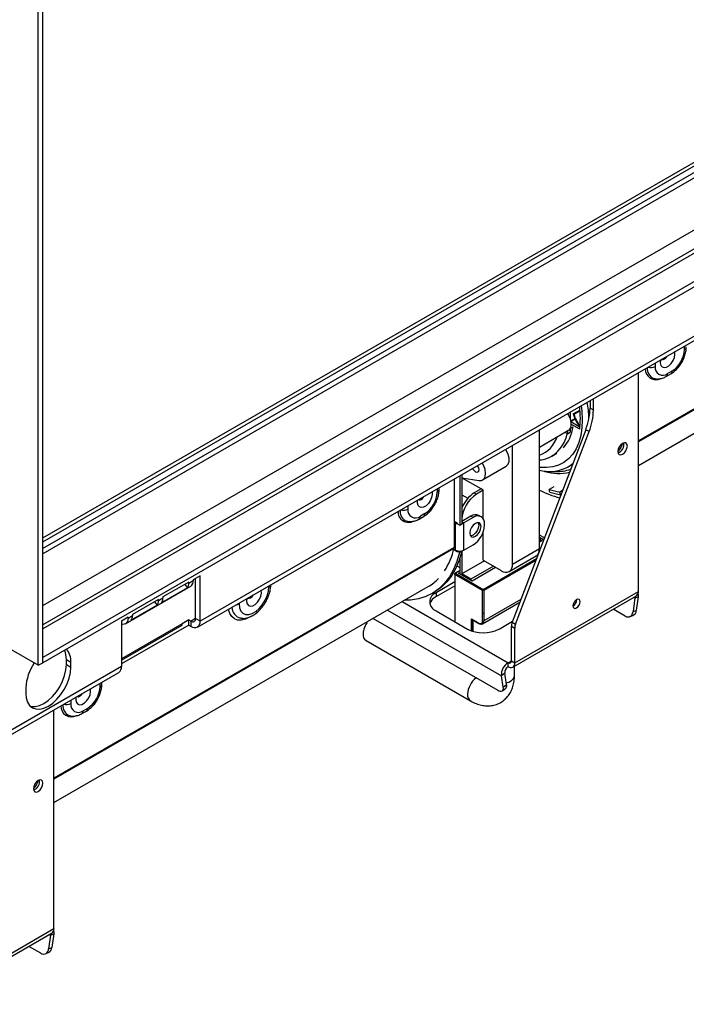
# Model space of a CAD drawing. Units: millimetres. Extents: x 89 to 4938, y 68 to 4041.
# Drawn here: x 4385 to 4530, y 262 to 476 of the extents above; entities that cross this region are included whole.
import ezdxf

# ---------------------------------------------------------------- set-up
doc = ezdxf.new("R2010")
doc.units = ezdxf.units.MM
doc.header["$LTSCALE"] = 20

msp = doc.modelspace()

# ---------------------------------------------------------------- linework, layer by layer
at = {"color": 7, "linetype": 'Continuous', "lineweight": 25}
for p, q in [((4390.14, 336.53), (4390.14, 825.05)), ((4389.17, 335.97), (4389.17, 824.48)), ((4896.73, 653.79), (4390.14, 361.34)), ((4390.14, 363.61), (4889.75, 652.03)), ((4390.14, 362.77), (4889.75, 651.19)), ((4910.56, 645.21), (4390.14, 344.78)), ((4917.3, 641.98), (4390.14, 337.66)), ((4917.3, 640.85), (4390.14, 336.53)), ((4423.71, 344.27), (4638.28, 468.14)), ((4638.85, 469.41), (4424.28, 345.54)), ((4519.37, 379.37), (4600.57, 426.25)), ((4525.71, 399.3), (4526.69, 399.86)), ((4519.37, 352), (4519.37, 399.5)), ((4525.42, 398.67), (4526.4, 399.23)), ((4508.89, 393.45), (4508.89, 391.81)), ((4509.62, 391.39), (4509.62, 393.87)), ((4505.26, 390.52), (4506.7, 391.35)), ((4505.39, 390.5), (4506.71, 391.26)), ((4506.49, 392.07), (4506.64, 391.98)), ((4506.65, 391.83), (4506.49, 392.07)), ((4508.89, 391.81), (4509.62, 391.39)), ((4504.59, 390.97), (4504.59, 389.32)), ((4504.67, 389), (4505.52, 389.49)), ((4504.72, 388.87), (4505.65, 389.41)), ((4505.39, 390.5), (4505.26, 390.52)), ((4507.94, 387.11), (4492.01, 345.32)), ((4497.91, 361.29), (4497.91, 387.11)), ((4497.91, 383.33), (4504.1, 386.9)), ((4504.59, 387.4), (4505.21, 387.76)), ((4504.59, 387.5), (4504.59, 386.55)), ((4504.69, 388.88), (4506.7, 387.72)), ((4506.64, 387.2), (4504.74, 388.29)), ((4508.67, 386.69), (4507.94, 387.11)), ((4492.74, 344.9), (4508.67, 386.69)), ((4504.01, 386.21), (4503.46, 386.53)), ((4504.01, 386.85), (4504.01, 386.21)), ((4504.01, 386.21), (4504.59, 386.55)), ((4492.06, 357.91), (4492.06, 383.73)), ((4500.61, 381.4), (4501.68, 382.02)), ((4500.82, 381.53), (4500.61, 381.4)), ((4485.57, 376.2), (4490.69, 379.16)), ((4479.38, 376.41), (4479.38, 361.57)), ((4480.6, 377.12), (4480.6, 366.36)), ((4481.09, 377.4), (4481.09, 366.64)), ((4481.09, 376.63), (4484.78, 376.07)), ((4485.23, 374.24), (4481.11, 376.62)), ((4499.32, 378.08), (4499.93, 378.05)), ((4499.93, 378.05), (4501.44, 378.02)), ((4476.13, 374.11), (4476.13, 374.54)), ((4485.23, 374.24), (4483.77, 373.4)), ((4485.72, 373.96), (4485.23, 374.24)), ((4501.03, 374.72), (4500.05, 374.16)), ((4500.16, 373.55), (4500.05, 374.16)), ((4483.77, 373.4), (4484.26, 373.12)), ((4485.72, 373.96), (4484.26, 373.12)), ((4485.72, 367.73), (4485.72, 373.96)), ((4502.32, 373.61), (4502.93, 373.96)), ((4502.48, 372.98), (4502.32, 373.61)), ((4502.48, 372.98), (4502.58, 373.04)), ((4471.78, 367.7), (4472.76, 368.27)), ((4473.04, 368.9), (4472.07, 368.33)), ((4483.04, 368.33), (4481.09, 367.21)), ((4483.53, 368.05), (4481.48, 366.87)), ((4483.53, 368.05), (4483.04, 368.33)), ((4485.25, 368.22), (4484.76, 368.5)), ((4480.11, 366.79), (4479.48, 367.15)), ((4479.48, 367.15), (4479.48, 367.01)), ((4479.48, 367.01), (4479.72, 366.87)), ((4479.85, 366.94), (4479.72, 366.87)), ((4479.72, 360.96), (4479.72, 366.87)), ((4480.11, 366.64), (4480.11, 366.79)), ((4480.11, 366.64), (4480.6, 366.36)), ((4480.6, 366.36), (4481.09, 366.64)), ((4481.48, 360.96), (4481.48, 366.87)), ((4485.97, 366.36), (4485.97, 366.64)), ((4485.72, 358.76), (4485.72, 364.99)), ((4498.99, 363.62), (4497.91, 364.24)), ((4498.82, 363.2), (4497.91, 363.73)), ((4498.16, 363.4), (4497.91, 363.54)), ((4498.16, 363.4), (4497.91, 363.26)), ((4498.16, 362.84), (4498.16, 363.4)), ((4481.48, 360.96), (4483.53, 362.14)), ((4492.06, 357.91), (4497.91, 361.29)), ((4498.4, 362.98), (4497.91, 362.7)), ((4498.16, 363.12), (4498.4, 362.98)), ((4479.72, 360.96), (4479.48, 361.1)), ((4479.48, 361.1), (4479.48, 360.96)), ((4479.48, 360.96), (4480.11, 360.59)), ((4480.11, 360.73), (4480.21, 360.78)), ((4480.57, 360.47), (4480.11, 360.73)), ((4480.11, 360.59), (4480.11, 360.73)), ((4480.57, 360.47), (4481.06, 360.75)), ((4481.06, 360.75), (4481, 360.78)), ((4481.09, 360.8), (4481.09, 355.8)), ((4491.35, 356.33), (4497.2, 359.71)), ((4480.02, 357.55), (4480.6, 357.22)), ((4480.6, 359.08), (4480.6, 355.8)), ((4485.97, 358.62), (4481.09, 355.8)), ((4487.92, 357.49), (4483.04, 354.68)), ((4488.4, 357.21), (4483.28, 354.25)), ((4485.72, 358.76), (4489.62, 356.51)), ((4424.28, 355.39), (4422.81, 354.55)), ((4423.3, 346.1), (4423.3, 354.83)), ((4424.28, 345.54), (4424.28, 355.39)), ((4479.53, 355.69), (4479.53, 355.86)), ((4485.58, 352.2), (4479.53, 355.69)), ((4479.53, 355.69), (4479.53, 345.44)), ((4480.4, 356.43), (4479.57, 355.95)), ((4480.5, 356.42), (4479.67, 355.94)), ((4479.67, 355.94), (4485.72, 352.45)), ((4480.36, 355.94), (4480.6, 356.08)), ((4483.28, 354.25), (4480.36, 355.94)), ((4480.6, 356.36), (4480.5, 356.42)), ((4483.04, 354.68), (4481.09, 355.8)), ((4392.58, 306.18), (4473.78, 353.05)), ((4408.1, 344.97), (4422.24, 353.13)), ((4421.53, 352.79), (4415.92, 349.55)), ((4421.84, 354.04), (4416.23, 350.8)), ((4420.96, 353.53), (4421.53, 352.79)), ((4421.84, 353.83), (4422.81, 354.39)), ((4421.84, 353.83), (4421.84, 354.04)), ((4422.81, 354.55), (4422.81, 354.39)), ((4479.53, 354.05), (4475.48, 351.72)), ((4475.48, 350.87), (4479.53, 353.21)), ((4483.04, 354.68), (4483.04, 354.39)), ((4415.26, 350.03), (4416.23, 350.59)), ((4416.23, 350.8), (4416.23, 350.59)), ((4474.64, 351.56), (4475.13, 351.84)), ((4475.48, 351.72), (4475.48, 350.87)), ((4485.58, 345.61), (4485.58, 352.2)), ((4485.87, 352.2), (4485.87, 345.61)), ((4492.12, 335.57), (4518.94, 351.05)), ((4492.55, 336.52), (4519.37, 352)), ((4518.63, 350.58), (4518.21, 347.61)), ((4518.63, 350.58), (4519.35, 350.85)), ((4519.35, 350.85), (4518.93, 347.88)), ((4414.94, 348.99), (4409.33, 345.75)), ((4415.26, 350.24), (4409.65, 347)), ((4414.38, 349.73), (4414.94, 348.99)), ((4415.26, 350.03), (4415.26, 350.24)), ((4485.58, 344.98), (4493.65, 349.64)), ((4408.67, 346.38), (4407.21, 345.54)), ((4408.67, 346.23), (4409.65, 346.79)), ((4408.67, 346.23), (4408.67, 346.38)), ((4409.65, 347), (4409.65, 346.79)), ((4475.48, 347.78), (4482.31, 343.84)), ((4485.87, 347.3), (4485.58, 347.13)), ((4516.49, 346.64), (4513.9, 348.14)), ((4517.47, 346.51), (4518.19, 346.78)), ((4518.21, 347.61), (4518.93, 347.88)), ((4407.21, 345.54), (4407.21, 335.68)), ((4420.38, 344.97), (4407.21, 337.37)), ((4421.84, 344.69), (4407.21, 336.25)), ((4421.84, 345.82), (4420.38, 344.97)), ((4420.38, 344.69), (4420.38, 344.97)), ((4421.84, 345.82), (4422.33, 345.54)), ((4421.84, 344.69), (4421.84, 345.82)), ((4421.84, 344.69), (4422.33, 344.41)), ((4422.33, 344.41), (4422.33, 345.54)), ((4424.28, 345.54), (4423.3, 346.1)), ((4461.82, 346.15), (4488.85, 330.54)), ((4483.14, 346.06), (4484.75, 345.13)), ((4483.14, 343.45), (4483.14, 346.06)), ((4483.28, 345.91), (4484.79, 345.04)), ((4483.28, 345.91), (4483.28, 343.4)), ((4483.43, 345.82), (4483.43, 343.35)), ((4489.14, 343.84), (4492.09, 345.54)), ((4491.82, 336.94), (4491.82, 344.38)), ((4492.55, 343.96), (4491.82, 344.38)), ((4492.01, 345.32), (4492.74, 344.9)), ((4492.55, 336.52), (4492.55, 343.96)), ((4460.28, 341.34), (4482.95, 328.25)), ((4389.17, 335.97), (4382.83, 339.63)), ((4407.21, 335.68), (4356.74, 306.55)), ((4389.17, 335.97), (4390.14, 336.53)), ((4390.14, 336.53), (4390.14, 337.66)), ((4395.26, 337.23), (4396.24, 336.67)), ((4395.26, 336.11), (4395.26, 337.23)), ((4395.26, 336.11), (4396.24, 335.54)), ((4396.24, 335.54), (4396.24, 336.67)), ((4491.09, 335.67), (4491.09, 336.52)), ((4491.82, 336.94), (4492.55, 336.52)), ((4492.48, 333.75), (4492.48, 335.78)), ((4356.16, 305.28), (4406.64, 334.42)), ((4490.37, 334.26), (4489.65, 333.7)), ((4490.06, 331.21), (4489.65, 333.7)), ((4490.78, 331.77), (4490.37, 334.26)), ((4402.98, 331.88), (4402.98, 332.31)), ((4490.06, 331.21), (4490.78, 331.77)), ((4386.48, 331.04), (4386.48, 329.91)), ((4489.87, 330.42), (4490.59, 330.99)), ((4392.58, 278.8), (4392.58, 326.3)), ((4398.63, 325.48), (4399.61, 326.04)), ((4398.92, 326.11), (4399.89, 326.67)), ((4365.76, 263.32), (4392.58, 278.8)), ((4365.33, 262.37), (4392.15, 277.86)), ((4391.84, 277.38), (4391.42, 274.41)), ((4391.84, 277.38), (4392.56, 277.65)), ((4392.56, 277.65), (4392.14, 274.68)), ((4389.7, 273.45), (4387.11, 274.95)), ((4391.42, 274.41), (4392.14, 274.68)), ((4390.68, 273.32), (4391.4, 273.59))]:
    msp.add_line(p, q, dxfattribs=at)
at = {"color": 8, "linetype": 'Continuous', "lineweight": 25}
for p, q in [((4897.79, 653.24), (4390.14, 360.18)), ((4390.14, 348.92), (4907.45, 647.55)), ((4911.94, 645.08), (4390.14, 343.85)), ((4606.17, 434.77), (4519.37, 384.66)), ((4606.15, 434.55), (4519.37, 384.45)), ((4529.37, 404.51), (4529.37, 405.27)), ((4523.03, 401.61), (4523.03, 400.85)), ((4475.72, 374.3), (4475.72, 373.54)), ((4481.09, 372.98), (4482.38, 372.23)), ((4469.39, 369.88), (4469.39, 370.64)), ((4481.09, 367.09), (4481.48, 366.87)), ((4498.8, 363.14), (4497.91, 363.66)), ((4479.38, 361.57), (4392.58, 311.46)), ((4479.36, 361.35), (4392.58, 311.25)), ((4485.72, 352.45), (4497.27, 359.12)), ((4480.47, 358.69), (4480.6, 358.62)), ((4497.1, 358.68), (4485.87, 352.2)), ((4479.53, 355.86), (4479.67, 355.94)), ((4421.84, 353.83), (4421.66, 353.94)), ((4439.23, 353.04), (4439.23, 353.24)), ((4518.38, 350.73), (4518.63, 350.58)), ((4415.26, 350.03), (4415.07, 350.14)), ((4432.73, 349.48), (4432.73, 349.28)), ((4468.11, 349.78), (4491.09, 336.52)), ((4493.88, 350.24), (4485.87, 345.61)), ((4408.54, 346.31), (4408.67, 346.23)), ((4464.95, 347.96), (4489.65, 333.7)), ((4407.21, 337.09), (4420.38, 344.69)), ((4423.3, 346.1), (4422.33, 345.54)), ((4433.5, 346.15), (4433.29, 346.16)), ((4491.09, 336.52), (4491.82, 336.94)), ((4402.58, 331.32), (4402.58, 332.08)), ((4396.24, 328.42), (4396.24, 327.66)), ((4391.58, 277.53), (4391.84, 277.38))]:
    msp.add_line(p, q, dxfattribs=at)
at = {"color": 8, "linetype": 'Continuous', "lineweight": 25, "flags": 128}
for points in [[(4524.15, 402.26), (4524.14, 402.23), (4524.1, 401.6), (4524.23, 401.08), (4524.52, 400.73), (4524.94, 400.6), (4525.44, 400.69), (4525.98, 400.99), (4526.48, 401.48), (4526.9, 402.1), (4527.19, 402.79), (4527.32, 403.46), (4527.28, 404.04), (4527.27, 404.06)], [(4525.49, 403.03), (4525.4, 402.86), (4525.19, 402.57), (4524.93, 402.37), (4524.68, 402.28), (4524.47, 402.32), (4524.4, 402.37)], [(4506.98, 392.35), (4507.12, 391.13), (4507.21, 389.26)], [(4507.21, 389.26), (4507.12, 387.49), (4506.87, 385.84), (4506.45, 384.33), (4505.86, 382.98), (4505.12, 381.79), (4504.24, 380.8), (4503.22, 380), (4502.07, 379.41), (4500.82, 379.03), (4499.47, 378.87), (4498.04, 378.93), (4497.91, 378.95)], [(4474.6, 373.66), (4474.61, 373.64), (4474.65, 373.05), (4474.52, 372.38), (4474.23, 371.7), (4473.81, 371.08), (4473.31, 370.59), (4472.78, 370.28), (4472.27, 370.19), (4471.85, 370.33), (4471.56, 370.67), (4471.43, 371.19), (4471.48, 371.83), (4471.48, 371.85)], [(4471.77, 371.93), (4471.8, 371.92), (4472.01, 371.87), (4472.27, 371.96), (4472.52, 372.17), (4472.73, 372.46), (4472.82, 372.63)], [(4434.42, 350.46), (4434.42, 350.44), (4434.37, 349.8), (4434.5, 349.28), (4434.79, 348.93), (4435.21, 348.8), (4435.71, 348.89), (4436.25, 349.2), (4436.75, 349.68), (4437.17, 350.3), (4437.46, 350.99), (4437.59, 351.66), (4437.55, 352.24), (4437.54, 352.26)], [(4435.76, 351.23), (4435.67, 351.06), (4435.46, 350.77), (4435.2, 350.57), (4434.95, 350.48), (4434.74, 350.52), (4434.67, 350.57)], [(4435.26, 346.53), (4435.01, 346.38), (4434.1, 345.96), (4433.23, 345.76), (4432.43, 345.79), (4431.73, 346.05), (4431.15, 346.53), (4430.73, 347.21), (4430.46, 348.06), (4430.44, 348.16)], [(4490.72, 332.14), (4491.24, 332.32), (4491.86, 332.68), (4492.29, 333.13), (4492.47, 333.63), (4492.48, 333.75)], [(4397.36, 329.06), (4397.35, 329.04), (4397.31, 328.4), (4397.44, 327.88), (4397.73, 327.54), (4398.15, 327.4), (4398.65, 327.49), (4399.18, 327.8), (4399.69, 328.29), (4400.11, 328.91), (4400.4, 329.59), (4400.53, 330.26), (4400.48, 330.85), (4400.48, 330.87)], [(4398.69, 329.83), (4398.61, 329.66), (4398.39, 329.38), (4398.14, 329.17), (4397.89, 329.08), (4397.68, 329.13), (4397.61, 329.18)]]:
    msp.add_lwpolyline(points, dxfattribs=at)
at = {"color": 7, "linetype": 'Continuous', "lineweight": 25, "flags": 128}
for points in [[(4504.01, 390.63), (4504.2, 390.29), (4504.54, 389.49), (4504.72, 388.69), (4504.72, 387.97), (4504.54, 387.38), (4504.2, 386.97), (4504.1, 386.9)], [(4490.69, 379.16), (4490.79, 379.23), (4491.13, 379.64), (4491.31, 380.23), (4491.31, 380.95), (4491.13, 381.75), (4490.79, 382.55), (4490.6, 382.89)], [(4516.98, 383.56), (4516.9, 383.97), (4516.68, 384.23), (4516.35, 384.29), (4515.96, 384.15), (4515.56, 383.84), (4515.23, 383.39), (4515.01, 382.88), (4514.93, 382.38), (4515.01, 381.97), (4515.23, 381.72), (4515.56, 381.65), (4515.96, 381.79), (4516.35, 382.11), (4516.68, 382.55), (4516.9, 383.07), (4516.98, 383.56)], [(4483.38, 378.72), (4483.46, 378.57), (4483.72, 378.23), (4484.02, 377.99), (4484.31, 377.89), (4484.57, 377.93), (4484.74, 378.13), (4484.8, 378.44), (4484.74, 378.82), (4484.57, 379.21), (4484.47, 379.35)], [(4484.78, 376.07), (4485.36, 376.11), (4485.82, 376.4), (4486.11, 376.92), (4486.21, 377.62), (4486.11, 378.44), (4485.82, 379.3), (4485.48, 379.93)], [(4479.72, 366.87), (4479.91, 366.78), (4480.11, 366.72)], [(4481.09, 366.72), (4481.29, 366.78), (4481.48, 366.87)], [(4485.23, 366.08), (4485.14, 366.57), (4484.88, 366.87), (4484.48, 366.95), (4484.02, 366.78), (4483.55, 366.41), (4483.15, 365.87), (4482.89, 365.27), (4482.8, 364.67), (4482.89, 364.19), (4483.15, 363.88), (4483.55, 363.81), (4484.02, 363.97), (4484.48, 364.35), (4484.88, 364.88), (4485.14, 365.49), (4485.23, 366.08)], [(4484.6, 366.95), (4484.65, 366.85), (4484.75, 366.36), (4484.65, 365.77), (4484.39, 365.16), (4483.99, 364.63), (4483.53, 364.25), (4483.06, 364.09), (4482.94, 364.09)], [(4497.81, 360.54), (4497.87, 360.77), (4497.91, 361.29)], [(4480.57, 360.47), (4480.02, 358.52), (4479.29, 356.75), (4478.39, 355.16), (4477.33, 353.77), (4476.11, 352.58), (4474.75, 351.62), (4473.26, 350.89), (4471.64, 350.39), (4469.92, 350.13), (4468.64, 350.09)], [(4481.06, 360.75), (4480.51, 358.8), (4479.78, 357.03), (4478.88, 355.44), (4477.82, 354.05), (4476.6, 352.87), (4475.24, 351.9), (4475.13, 351.84)], [(4432.73, 349.28), (4432.82, 348.44), (4433.1, 347.75), (4433.55, 347.27), (4434.13, 347), (4434.83, 346.98), (4435.59, 347.21), (4436.37, 347.66), (4437.13, 348.32), (4437.83, 349.14), (4438.42, 350.08), (4438.86, 351.08), (4439.14, 352.09), (4439.23, 353.04)], [(4518.63, 350.58), (4518.64, 350.77), (4518.63, 350.87)], [(4506.74, 349.78), (4506.68, 350.09), (4506.51, 350.28), (4506.26, 350.33), (4505.96, 350.23), (4505.66, 349.99), (4505.41, 349.64), (4505.24, 349.25), (4505.18, 348.88), (4505.24, 348.56), (4505.41, 348.37), (4505.66, 348.32), (4505.96, 348.42), (4506.26, 348.67), (4506.51, 349.01), (4506.68, 349.4), (4506.74, 349.78)], [(4408.67, 346.23), (4408.63, 345.81), (4408.52, 345.45), (4408.34, 345.17), (4408.1, 344.97), (4407.8, 344.86), (4407.47, 344.84), (4407.21, 344.89)], [(4433.29, 346.16), (4433.24, 346.16), (4433.11, 346.18)], [(4387.46, 327.1), (4387.68, 327.04), (4388.52, 327.01), (4389.43, 327.22), (4390.38, 327.66), (4391.34, 328.32), (4392.25, 329.17), (4393.09, 330.17), (4393.83, 331.3), (4394.44, 332.5), (4394.89, 333.74), (4395.17, 334.95), (4395.26, 336.11)], [(4386.48, 329.91), (4386.58, 328.87), (4386.85, 327.97), (4387.3, 327.26), (4387.91, 326.76), (4388.65, 326.48), (4389.49, 326.45), (4390.41, 326.66), (4391.36, 327.1), (4392.31, 327.75), (4393.23, 328.6), (4394.07, 329.61), (4394.81, 330.74), (4395.41, 331.94), (4395.87, 333.17), (4396.14, 334.39), (4396.24, 335.54)], [(4488.85, 330.54), (4489.13, 330.4), (4489.39, 330.33), (4489.62, 330.32), (4489.81, 330.39), (4489.96, 330.51), (4490.05, 330.69), (4490.08, 330.93), (4490.06, 331.21)], [(4390.19, 310.37), (4390.11, 310.78), (4389.89, 311.03), (4389.56, 311.1), (4389.17, 310.96), (4388.77, 310.64), (4388.44, 310.2), (4388.22, 309.68), (4388.14, 309.19), (4388.22, 308.78), (4388.44, 308.52), (4388.77, 308.46), (4389.17, 308.59), (4389.56, 308.91), (4389.89, 309.36), (4390.11, 309.87), (4390.19, 310.37)], [(4391.84, 277.38), (4391.85, 277.57), (4391.84, 277.68)]]:
    msp.add_lwpolyline(points, dxfattribs=at)
at = {"color": 7, "linetype": 'Continuous', "lineweight": 25}
for centre, radius, start, end in [((4523.54, 404.78), 5.83, 302.6055, 357.3945), ((4524.66, 400.59), 1.66, 170.786, 309.2033), ((4487.98, 389.59), 18.81, 352.6891, 7.3109), ((4495.48, 392.06), 13.41, 338.3323, 358.9233), ((4496.21, 391.64), 13.41, 338.3323, 358.9233), ((4512.61, 392.54), 7.63, 195.3532, 219.1829), ((4512.41, 392.42), 7.28, 195.356, 218.4948), ((4496.43, 389), 8.87, 318.722, 351.9522), ((4513.22, 384.55), 2.75, 308.501, 351.5043), ((4514.28, 383.94), 1.97, 290.5213, 9.4841), ((4501.68, 386.66), 8.64, 268.3535, 290.2688), ((4505.24, 390.54), 17.19, 252.4076, 260.1946), ((4469.9, 373.81), 5.83, 302.6055, 357.3945), ((4487.48, 367.61), 6.87, 122.6528, 158.4213), ((4487.97, 367.31), 6.89, 122.6055, 177.3945), ((4508.08, 393.88), 22.32, 242.8973, 254.9967), ((4505.48, 390.32), 17.59, 252.4076, 260.1946), ((4471.02, 369.62), 1.66, 170.786, 309.2033), ((4484.05, 366.92), 1.73, 65.6929, 125.6176), ((4484.48, 366.89), 1.51, 350.786, 129.2033), ((4480.67, 366.6), 5.3, 302.6055, 357.3945), ((4464.54, 364.63), 15.18, 327.3612, 347.5187), ((4478.41, 361.57), 0.972, 347.2339, 0.4019), ((4480.6, 362.65), 1.91, 242.6097, 297.3903), ((4496.56, 360.8), 1.27, 300.4854, 336.9808), ((4490.57, 357.67), 1.51, 230.7967, 9.214), ((4468.7, 361.82), 10.13, 300.0734, 316.3557), ((4479.62, 355.87), 0.0904, 50.7967, 189.214), ((4479.85, 355.67), 0.318, 122.6055, 177.3945), ((4480.44, 356.34), 0.104, 54.3824, 114.3071), ((4420.22, 353.75), 1.62, 323.7272, 2.883), ((4421.46, 354.25), 1.36, 305.0133, 6.2988), ((4414.61, 350.51), 1.62, 323.7272, 2.883), ((4476.23, 349.75), 2.11, 110.7834, 249.2166), ((4476.61, 348.52), 2.61, 115.5297, 161.9539), ((4485.89, 352.18), 0.318, 122.6055, 177.3945), ((4485.55, 352.18), 0.318, 2.6055, 57.3945), ((4518.36, 351.89), 1.02, 305.0133, 6.2988), ((4517.67, 351.14), 1.71, 350.1302, 14.815), ((4413.63, 349.95), 1.62, 323.7272, 2.883), ((4504.42, 350.22), 1.59, 298.6713, 1.3341), ((4408.02, 346.71), 1.62, 323.7272, 2.883), ((4517.09, 347.59), 1.12, 237.6972, 1.0182), ((4517.67, 347.93), 1.26, 294.3934, 357.5211), ((4422.71, 346), 0.602, 230.7967, 9.214), ((4423.09, 345.34), 1.2, 230.7967, 9.214), ((4464.4, 342.53), 4.77, 142.077, 177.2716), ((4485.07, 345.53), 0.512, 230.7967, 9.214), ((4485.72, 345.89), 0.318, 242.6097, 297.3903), ((4494.5, 344.33), 2.68, 158.3323, 178.9233), ((4495.23, 343.91), 2.68, 158.3323, 178.9233), ((4461.16, 342.59), 1.53, 173.7999, 234.8879), ((4485.72, 350.42), 7.42, 242.6097, 297.3903), ((4390.84, 337.39), 4.43, 357.9653, 24.8689), ((4392.53, 336.96), 3.71, 355.4528, 42.7761), ((4396.72, 330.64), 10.24, 145.2965, 177.7542), ((4405.9, 335.52), 1.32, 304.0564, 7.2558), ((4492.71, 333.91), 3.07, 121.8981, 183.8855), ((4491.9, 334.37), 1.54, 121.8981, 183.8855), ((4491.37, 336.87), 0.452, 230.7967, 9.214), ((4491.66, 336.37), 0.904, 230.7967, 9.214), ((4396.75, 331.58), 5.83, 302.6055, 357.3945), ((4490.04, 331.54), 0.783, 315.3489, 17.5332), ((4397.87, 327.39), 1.66, 170.786, 309.2033), ((4386.43, 311.36), 2.75, 308.501, 351.5043), ((4387.49, 310.75), 1.97, 290.5213, 9.4841), ((4391.57, 278.69), 1.02, 305.0133, 6.2988), ((4390.88, 277.95), 1.71, 350.1302, 14.815), ((4390.3, 274.39), 1.12, 237.6972, 1.0182), ((4390.88, 274.74), 1.26, 294.3934, 357.5211)]:
    msp.add_arc(centre, radius, start, end, dxfattribs=at)
at = {"color": 8, "linetype": 'Continuous', "lineweight": 25}
for centre, radius, start, end in [((4529.08, 405.14), 0.695, 294.434, 354.2494), ((4523.15, 400.24), 2.28, 176.7666, 298.6572), ((4523.58, 400.37), 2.3, 174.1262, 249.0057), ((4522.04, 402.78), 2.17, 254.0123, 296.999), ((4525.99, 399.8), 0.695, 305.7544, 5.5611), ((4525.02, 399.23), 0.695, 305.7266, 5.5634), ((4483.87, 388.88), 24.79, 1.5594, 9.8162), ((4495.77, 387.45), 6.26, 290.0196, 342.1662), ((4496.51, 387.79), 7.6, 304.5623, 348.2747), ((4500.25, 385.83), 7.78, 267.6605, 308.9828), ((4501.99, 388.22), 10.6, 254.167, 283.2955), ((4475.44, 374.18), 0.695, 294.4343, 354.2456), ((4468.4, 371.81), 2.17, 254.0123, 296.999), ((4469.51, 369.28), 2.29, 176.9064, 300.0608), ((4470, 369.44), 2.35, 175.1184, 248.3035), ((4471.38, 368.27), 0.695, 305.7266, 5.5634), ((4472.35, 368.83), 0.695, 305.7544, 5.5611), ((4438.88, 353.75), 0.792, 296.7295, 338.4781), ((4433.7, 348.62), 2.52, 180.7446, 256.2596), ((4431.84, 350.92), 1.86, 275.2379, 298.6088), ((4484.84, 345.12), 0.0984, 172.5654, 237.7524), ((4485.24, 345.52), 0.639, 295.9217, 8.013), ((4402.29, 331.95), 0.695, 294.434, 354.2494), ((4487.11, 329.45), 4.8, 127.7831, 177.359), ((4483.83, 329.51), 1.53, 173.7982, 234.9063), ((4396.36, 327.04), 2.28, 176.7666, 298.6572), ((4396.79, 327.18), 2.3, 174.1262, 249.0057), ((4395.25, 329.59), 2.17, 254.0123, 296.999), ((4398.23, 326.04), 0.695, 305.7266, 5.5634), ((4399.2, 326.6), 0.695, 305.7544, 5.5611)]:
    msp.add_arc(centre, radius, start, end, dxfattribs=at)
at = {"color": 7, "linetype": 'Continuous', "lineweight": 25}
msp.add_ellipse((4483.28, 346.14), major_axis=(-0.146, 0.253), ratio=0.577335, start_param=1.570756, end_param=2.356235, dxfattribs=at)
for points, knots in [([(4526.4, 399.23), (4526.55, 399.33), (4526.98, 399.59), (4527.63, 400.16), (4528.31, 400.95), (4528.89, 401.85), (4529.34, 402.81), (4529.65, 403.81), (4529.76, 404.57), (4529.77, 404.98), (4529.77, 405.07)], [0, 0, 0, 0, 0.081765, 0.227795, 0.373341, 0.518431, 0.663782, 0.810357, 0.959394, 1, 1, 1, 1]), ([(4524.5, 402.23), (4524.5, 402.22), (4524.51, 402.21), (4524.49, 402.28), (4524.5, 402.4), (4524.51, 402.47)], [0, 0, 0, 0, 0.089001, 0.546103, 1, 1, 1, 1]), ([(4522.77, 398.25), (4522.87, 398.21), (4523.21, 398.1), (4523.83, 398.11), (4524.63, 398.26), (4525.15, 398.53), (4525.42, 398.67)], [0, 0, 0, 0, 0.119442, 0.393721, 0.676874, 1, 1, 1, 1]), ([(4497.91, 380.53), (4498.07, 380.54), (4498.66, 380.59), (4499.61, 380.91), (4500.43, 381.25), (4500.81, 381.53), (4500.85, 381.56)], [0, 0, 0, 0, 0.145404, 0.551932, 0.951244, 1, 1, 1, 1]), ([(4497.91, 378.3), (4498.12, 378.25), (4498.58, 378.14), (4499.02, 378.12), (4499.26, 378.11)], [0, 0, 0, 0, 0.461513, 1, 1, 1, 1]), ([(4472.76, 368.27), (4472.91, 368.36), (4473.33, 368.62), (4473.98, 369.19), (4474.67, 369.98), (4475.25, 370.88), (4475.7, 371.85), (4476.01, 372.85), (4476.12, 373.6), (4476.13, 374.02), (4476.13, 374.11)], [0, 0, 0, 0, 0.081765, 0.227795, 0.373341, 0.518431, 0.663782, 0.810357, 0.959394, 1, 1, 1, 1]), ([(4471.84, 371.82), (4471.84, 371.82), (4471.85, 371.8), (4471.82, 371.87), (4471.84, 372), (4471.84, 372.06)], [0, 0, 0, 0, 0.089001, 0.546103, 1, 1, 1, 1]), ([(4469.14, 367.28), (4469.24, 367.24), (4469.57, 367.13), (4470.19, 367.15), (4470.98, 367.3), (4471.5, 367.56), (4471.78, 367.7)], [0, 0, 0, 0, 0.1144, 0.390249, 0.675024, 1, 1, 1, 1]), ([(4433.33, 346.18), (4433.44, 346.16), (4433.81, 346.12), (4434.49, 346.25), (4435.33, 346.55), (4436.17, 347.05), (4436.98, 347.72), (4437.74, 348.54), (4438.39, 349.48), (4438.93, 350.49), (4439.33, 351.55), (4439.58, 352.56), (4439.61, 353.18), (4439.63, 353.46)], [0, 0, 0, 0, 0.035903, 0.123901, 0.216617, 0.314248, 0.414641, 0.515202, 0.615376, 0.71547, 0.815995, 0.917466, 1, 1, 1, 1]), ([(4434.77, 350.43), (4434.78, 350.42), (4434.78, 350.41), (4434.76, 350.48), (4434.78, 350.6), (4434.78, 350.67)], [0, 0, 0, 0, 0.089001, 0.546103, 1, 1, 1, 1]), ([(4433.38, 346.17), (4433.3, 346.16), (4433.21, 346.15), (4433.14, 346.18), (4433.13, 346.18)], [0, 0, 0, 0, 0.853894, 1, 1, 1, 1]), ([(4484.79, 345.04), (4484.86, 345), (4485.05, 344.91), (4485.34, 344.87), (4485.51, 344.96), (4485.59, 344.99)], [0, 0, 0, 0, 0.2702789, 0.6891268, 1, 1, 1, 1]), ([(4482.95, 328.25), (4483.18, 328.13), (4483.77, 327.8), (4484.75, 327.43), (4485.88, 327.19), (4486.98, 327.15), (4488.07, 327.3), (4489.11, 327.66), (4490.06, 328.24), (4490.86, 328.97), (4491.51, 329.84), (4491.99, 330.82), (4492.32, 331.92), (4492.47, 332.91), (4492.48, 333.54), (4492.48, 333.75)], [0, 0, 0, 0, 0.054514, 0.14199, 0.22574, 0.305865, 0.383304, 0.467264, 0.548062, 0.627012, 0.705478, 0.785249, 0.867893, 0.954425, 1, 1, 1, 1]), ([(4399.61, 326.04), (4399.76, 326.13), (4400.18, 326.4), (4400.83, 326.96), (4401.52, 327.75), (4402.1, 328.65), (4402.55, 329.62), (4402.86, 330.62), (4402.97, 331.38), (4402.98, 331.79), (4402.98, 331.88)], [0, 0, 0, 0, 0.0817645, 0.2277945, 0.3733411, 0.518431, 0.6637816, 0.8103574, 0.9593939, 1, 1, 1, 1]), ([(4397.71, 329.03), (4397.71, 329.03), (4397.72, 329.01), (4397.7, 329.08), (4397.71, 329.21), (4397.72, 329.27)], [0, 0, 0, 0, 0.089001, 0.546103, 1, 1, 1, 1]), ([(4395.98, 325.05), (4396.08, 325.02), (4396.42, 324.9), (4397.04, 324.92), (4397.84, 325.07), (4398.36, 325.33), (4398.63, 325.48)], [0, 0, 0, 0, 0.119442, 0.393721, 0.676874, 1, 1, 1, 1])]:
    msp.add_open_spline(points, degree=3, knots=knots, dxfattribs=at)

doc.saveas('drawing.dxf')
